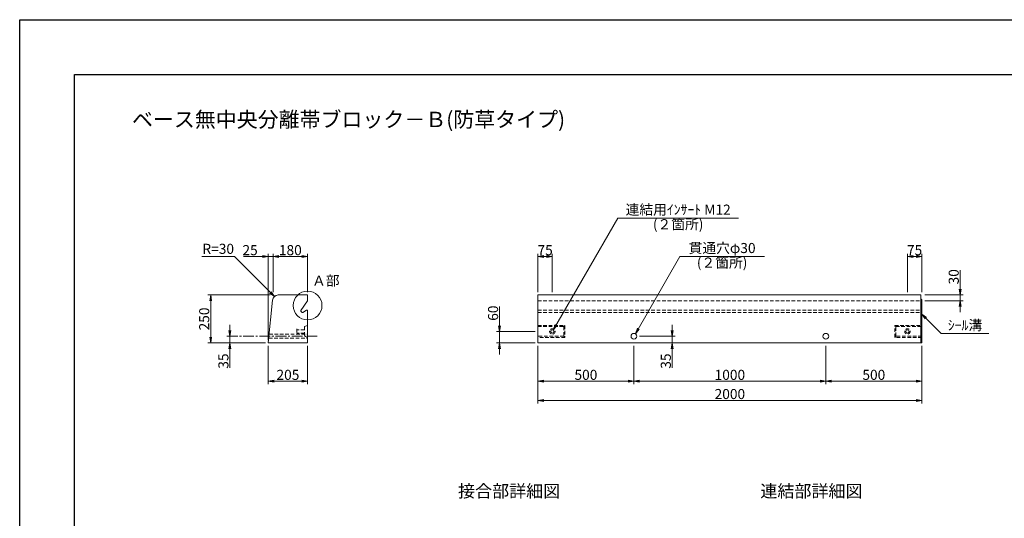
# Model space of a CAD drawing. Units: millimetres. Extents: x -7865 to 115, y 190 to 5833.
# Drawn here: x -7865 to -2736, y 3234 to 5833 of the extents above; entities that cross this region are included whole.
import ezdxf
from ezdxf.enums import TextEntityAlignment as Align

# ---------------------------------------------------------------- set-up
doc = ezdxf.new("R2010")
doc.units = ezdxf.units.MM
doc.header["$LTSCALE"] = 150
doc.header["$MEASUREMENT"] = 0
doc.header["$PDMODE"] = 34
doc.header["$PDSIZE"] = -5
doc.linetypes.add('CENTER2', pattern=[1.125, 0.75, -0.125, 0.125, -0.125])
doc.linetypes.add('HIDDEN', pattern=[0.375, 0.25, -0.125])
doc.layers.get('0').update_dxf_attribs({"color": 5, "linetype": 'CONTINUOUS'})
doc.layers.get('DEFPOINTS').update_dxf_attribs({"color": 8, "linetype": 'CONTINUOUS'})
for name, color, linetype, lineweight in [('01-寸法線', 4, 'CONTINUOUS', 9), ('02-外形線', 7, 'CONTINUOUS', 15), ('03-隠れ線', 7, 'HIDDEN', 15), ('06-中心線', 4, 'CENTER2', 9), ('08-下線', 3, 'CONTINUOUS', 20), ('09-下線', 2, 'CONTINUOUS', 30), ('11-外枠線', 6, 'CONTINUOUS', 30)]:
    doc.layers.add(name, color=color, linetype=linetype, lineweight=lineweight)
doc.styles.add('ｵﾘｼﾞﾅﾙｽﾀｲﾙ', font='MSMINCHO.TTF', dxfattribs={"width": 0.8})
doc.dimstyles.new('スタイル15', dxfattribs={"dimscale": 15, "dimtxt": 3.5, "dimasz": 2, "dimexe": 1, "dimexo": 1, "dimgap": 0.5, "dimtad": 1, "dimzin": 9, "dimdsep": 46, "dimtxsty": 'ｵﾘｼﾞﾅﾙｽﾀｲﾙ', "dimblk": 'OPEN', "dimcen": 1, "dimclrd": 4, "dimclre": 4, "dimclrt": 4, "dimadec": 0, "dimazin": 0, "dimtfac": 1, "dimtmove": 0, "dimatfit": 0, "dimldrblk": 'OPEN', "dimfxl": 1, "dimtolj": 1, "dimtzin": 0, "dimlwd": 9, "dimlwe": 9, "dimarcsym": 0})

# ---------------------------------------------------------------- blocks, each defined once
blk = doc.blocks.new('_OPEN')
at = {"color": 0, "linetype": 'ByBlock'}
for p, q in [((-1, 0.17), (0, 0)), ((0, 0), (-1, -0.17)), ((0, 0), (-1, 0))]:
    blk.add_line(p, q, dxfattribs=at)
blk = doc.blocks.new('*D3')
at = {"layer": '01-寸法線', "color": 4, "lineweight": 9, "ltscale": 0.5, "transparency": 16777216}
for p, q in [((-5165.4, 4132.8), (-5165.4, 3932.8)), ((-4665.4, 4132.8), (-4665.4, 3932.8)), ((-5135.4, 3947.8), (-4695.4, 3947.8))]:
    blk.add_line(p, q, dxfattribs=at)
at = {"layer": 'DEFPOINTS', "color": 0, "ltscale": 0.5, "transparency": 16777216}
for p in [(-5165.4, 4147.8), (-4665.4, 4147.8), (-4665.4, 3947.8)]:
    blk.add_point(p, dxfattribs=at)
at = {"layer": '01-寸法線', "color": 4, "lineweight": 9, "ltscale": 0.5, "transparency": 16777216, "xscale": 30, "yscale": 30, "zscale": 30, "rotation": 180}
blk.add_blockref('_OPEN', (-5165.4, 3947.8), dxfattribs=at)
at = {"layer": '01-寸法線', "color": 4, "lineweight": 9, "ltscale": 0.5, "transparency": 16777216, "xscale": 30, "yscale": 30, "zscale": 30}
blk.add_blockref('_OPEN', (-4665.4, 3947.8), dxfattribs=at)
at = {"layer": '01-寸法線', "color": 4, "ltscale": 0.5, "transparency": 16777216, "insert": (-4915.4, 3981.5), "char_height": 52.5, "attachment_point": 5, "style": 'ｵﾘｼﾞﾅﾙｽﾀｲﾙ'}
blk.add_mtext('\\A1;500', dxfattribs=at)
blk = doc.blocks.new('*D4')
at = {"layer": '01-寸法線', "color": 4, "lineweight": 9, "ltscale": 0.5, "transparency": 16777216}
for p, q in [((-4665.4, 4132.8), (-4665.4, 3932.8)), ((-3665.4, 4132.8), (-3665.4, 3932.8)), ((-4635.4, 3947.8), (-3695.4, 3947.8))]:
    blk.add_line(p, q, dxfattribs=at)
at = {"layer": 'DEFPOINTS', "color": 0, "ltscale": 0.5, "transparency": 16777216}
for p in [(-4665.4, 4147.8), (-3665.4, 4147.8), (-3665.4, 3947.8)]:
    blk.add_point(p, dxfattribs=at)
at = {"layer": '01-寸法線', "color": 4, "lineweight": 9, "ltscale": 0.5, "transparency": 16777216, "xscale": 30, "yscale": 30, "zscale": 30, "rotation": 180}
blk.add_blockref('_OPEN', (-4665.4, 3947.8), dxfattribs=at)
at = {"layer": '01-寸法線', "color": 4, "lineweight": 9, "ltscale": 0.5, "transparency": 16777216, "xscale": 30, "yscale": 30, "zscale": 30}
blk.add_blockref('_OPEN', (-3665.4, 3947.8), dxfattribs=at)
at = {"layer": '01-寸法線', "color": 4, "ltscale": 0.5, "transparency": 16777216, "insert": (-4165.4, 3981.5), "char_height": 52.5, "attachment_point": 5, "style": 'ｵﾘｼﾞﾅﾙｽﾀｲﾙ'}
blk.add_mtext('\\A1;1000', dxfattribs=at)
blk = doc.blocks.new('*D5')
at = {"layer": '01-寸法線', "color": 4, "lineweight": 9, "ltscale": 0.5, "transparency": 16777216}
for p, q in [((-3665.4, 4132.8), (-3665.4, 3932.8)), ((-3165.4, 4132.8), (-3165.4, 3932.8)), ((-3635.4, 3947.8), (-3195.4, 3947.8))]:
    blk.add_line(p, q, dxfattribs=at)
at = {"layer": 'DEFPOINTS', "color": 0, "ltscale": 0.5, "transparency": 16777216}
for p in [(-3665.4, 4147.8), (-3165.4, 4147.8), (-3165.4, 3947.8)]:
    blk.add_point(p, dxfattribs=at)
at = {"layer": '01-寸法線', "color": 4, "lineweight": 9, "ltscale": 0.5, "transparency": 16777216, "xscale": 30, "yscale": 30, "zscale": 30, "rotation": 180}
blk.add_blockref('_OPEN', (-3665.4, 3947.8), dxfattribs=at)
at = {"layer": '01-寸法線', "color": 4, "lineweight": 9, "ltscale": 0.5, "transparency": 16777216, "xscale": 30, "yscale": 30, "zscale": 30}
blk.add_blockref('_OPEN', (-3165.4, 3947.8), dxfattribs=at)
at = {"layer": '01-寸法線', "color": 4, "ltscale": 0.5, "transparency": 16777216, "insert": (-3415.4, 3981.5), "char_height": 52.5, "attachment_point": 5, "style": 'ｵﾘｼﾞﾅﾙｽﾀｲﾙ'}
blk.add_mtext('\\A1;500', dxfattribs=at)
blk = doc.blocks.new('*D6')
at = {"layer": '01-寸法線', "color": 4, "lineweight": 9, "ltscale": 0.5, "transparency": 16777216}
for p, q in [((-5165.4, 3932.8), (-5165.4, 3832.8)), ((-3165.4, 3932.8), (-3165.4, 3832.8)), ((-5135.4, 3847.8), (-3195.4, 3847.8))]:
    blk.add_line(p, q, dxfattribs=at)
at = {"layer": 'DEFPOINTS', "color": 0, "ltscale": 0.5, "transparency": 16777216}
for p in [(-5165.4, 3947.8), (-3165.4, 3947.8), (-3165.4, 3847.8)]:
    blk.add_point(p, dxfattribs=at)
at = {"layer": '01-寸法線', "color": 4, "lineweight": 9, "ltscale": 0.5, "transparency": 16777216, "xscale": 30, "yscale": 30, "zscale": 30, "rotation": 180}
blk.add_blockref('_OPEN', (-5165.4, 3847.8), dxfattribs=at)
at = {"layer": '01-寸法線', "color": 4, "lineweight": 9, "ltscale": 0.5, "transparency": 16777216, "xscale": 30, "yscale": 30, "zscale": 30}
blk.add_blockref('_OPEN', (-3165.4, 3847.8), dxfattribs=at)
at = {"layer": '01-寸法線', "color": 4, "ltscale": 0.5, "transparency": 16777216, "insert": (-4165.4, 3881.5), "char_height": 52.5, "attachment_point": 5, "style": 'ｵﾘｼﾞﾅﾙｽﾀｲﾙ'}
blk.add_mtext('\\A1;2000', dxfattribs=at)
blk = doc.blocks.new('*D17')
at = {"layer": '01-寸法線', "color": 4, "lineweight": 9, "ltscale": 0.5, "transparency": 16777216}
for p, q in [((-5365.4, 4237.8), (-5365.4, 4338.2)), ((-5180.4, 4207.8), (-5380.4, 4207.8)), ((-5365.4, 4147.8), (-5365.4, 4207.8)), ((-5180.4, 4147.8), (-5380.4, 4147.8)), ((-5365.4, 4117.8), (-5365.4, 4087.8))]:
    blk.add_line(p, q, dxfattribs=at)
at = {"layer": 'DEFPOINTS', "color": 0, "ltscale": 0.5, "transparency": 16777216}
for p in [(-5365.4, 4207.8), (-5165.4, 4207.8), (-5165.4, 4147.8)]:
    blk.add_point(p, dxfattribs=at)
at = {"layer": '01-寸法線', "color": 4, "lineweight": 9, "ltscale": 0.5, "transparency": 16777216, "xscale": 30, "yscale": 30, "zscale": 30}
for p, rotation in [((-5365.4, 4207.8), 270), ((-5365.4, 4147.8), 90)]:
    blk.add_blockref('_OPEN', p, dxfattribs=dict(at, rotation=rotation))
at = {"layer": '01-寸法線', "color": 4, "ltscale": 0.5, "transparency": 16777216, "insert": (-5399.1, 4303), "char_height": 52.5, "attachment_point": 5, "rotation": 90, "style": 'ｵﾘｼﾞﾅﾙｽﾀｲﾙ'}
blk.add_mtext('\\A1;60', dxfattribs=at)
blk = doc.blocks.new('*D23')
at = {"layer": '01-寸法線', "color": 4, "lineweight": 9, "ltscale": 0.5, "transparency": 16777216}
for p, q in [((-6600.4, 4597.8), (-6699.9, 4597.8)), ((-6570.4, 4162.8), (-6570.4, 4612.8)), ((-6545.4, 4597.8), (-6570.4, 4597.8)), ((-6545.4, 4412.8), (-6545.4, 4612.8)), ((-6515.4, 4597.8), (-6485.4, 4597.8))]:
    blk.add_line(p, q, dxfattribs=at)
at = {"layer": 'DEFPOINTS', "color": 0, "ltscale": 0.5, "transparency": 16777216}
for p in [(-6570.4, 4597.8), (-6545.4, 4397.8), (-6570.4, 4147.8)]:
    blk.add_point(p, dxfattribs=at)
at = {"layer": '01-寸法線', "color": 4, "lineweight": 9, "ltscale": 0.5, "transparency": 16777216, "xscale": 30, "yscale": 30, "zscale": 30}
blk.add_blockref('_OPEN', (-6570.4, 4597.8), dxfattribs=at)
at = {"layer": '01-寸法線', "color": 4, "lineweight": 9, "ltscale": 0.5, "transparency": 16777216, "xscale": 30, "yscale": 30, "zscale": 30, "rotation": 180}
blk.add_blockref('_OPEN', (-6545.4, 4597.8), dxfattribs=at)
at = {"layer": '01-寸法線', "color": 4, "ltscale": 0.5, "transparency": 16777216, "insert": (-6665.1, 4631.5), "char_height": 52.5, "attachment_point": 5, "style": 'ｵﾘｼﾞﾅﾙｽﾀｲﾙ'}
blk.add_mtext('\\A1;25', dxfattribs=at)
blk = doc.blocks.new('*D24')
at = {"layer": '01-寸法線', "color": 4, "lineweight": 9, "ltscale": 0.5, "transparency": 16777216}
for p, q in [((-6545.4, 4412.8), (-6545.4, 4612.8)), ((-6515.4, 4597.8), (-6395.4, 4597.8)), ((-6365.4, 4412.8), (-6365.4, 4612.8))]:
    blk.add_line(p, q, dxfattribs=at)
at = {"layer": 'DEFPOINTS', "color": 0, "ltscale": 0.5, "transparency": 16777216}
for p in [(-6365.4, 4597.8), (-6545.4, 4397.8), (-6365.4, 4397.8)]:
    blk.add_point(p, dxfattribs=at)
at = {"layer": '01-寸法線', "color": 4, "lineweight": 9, "ltscale": 0.5, "transparency": 16777216, "xscale": 30, "yscale": 30, "zscale": 30, "rotation": 180}
blk.add_blockref('_OPEN', (-6545.4, 4597.8), dxfattribs=at)
at = {"layer": '01-寸法線', "color": 4, "lineweight": 9, "ltscale": 0.5, "transparency": 16777216, "xscale": 30, "yscale": 30, "zscale": 30}
blk.add_blockref('_OPEN', (-6365.4, 4597.8), dxfattribs=at)
at = {"layer": '01-寸法線', "color": 4, "ltscale": 0.5, "transparency": 16777216, "insert": (-6455.4, 4631.5), "char_height": 52.5, "attachment_point": 5, "style": 'ｵﾘｼﾞﾅﾙｽﾀｲﾙ'}
blk.add_mtext('\\A1;180', dxfattribs=at)
blk = doc.blocks.new('*D25')
at = {"layer": '01-寸法線', "color": 4, "lineweight": 9, "ltscale": 0.5, "transparency": 16777216}
for p, q in [((-6561.1, 4397.8), (-6885.4, 4397.8)), ((-6870.4, 4177.8), (-6870.4, 4367.8)), ((-6585.4, 4147.8), (-6885.4, 4147.8))]:
    blk.add_line(p, q, dxfattribs=at)
at = {"layer": 'DEFPOINTS', "color": 0, "ltscale": 0.5, "transparency": 16777216}
for p in [(-6870.4, 4397.8), (-6546.1, 4397.8), (-6570.4, 4147.8)]:
    blk.add_point(p, dxfattribs=at)
at = {"layer": '01-寸法線', "color": 4, "lineweight": 9, "ltscale": 0.5, "transparency": 16777216, "xscale": 30, "yscale": 30, "zscale": 30}
for p, rotation in [((-6870.4, 4397.8), 90), ((-6870.4, 4147.8), 270)]:
    blk.add_blockref('_OPEN', p, dxfattribs=dict(at, rotation=rotation))
at = {"layer": '01-寸法線', "color": 4, "ltscale": 0.5, "transparency": 16777216, "insert": (-6904.1, 4272.8), "char_height": 52.5, "attachment_point": 5, "rotation": 90, "style": 'ｵﾘｼﾞﾅﾙｽﾀｲﾙ'}
blk.add_mtext('\\A1;250', dxfattribs=at)
blk = doc.blocks.new('*D26')
at = {"layer": '01-寸法線', "color": 4, "lineweight": 9, "ltscale": 0.5, "transparency": 16777216}
for p, q in [((-6770.4, 4212.8), (-6770.4, 4242.8)), ((-6770.4, 4182.8), (-6770.4, 4147.8)), ((-6770.4, 4117.8), (-6770.4, 4018.8))]:
    blk.add_line(p, q, dxfattribs=at)
at = {"layer": 'DEFPOINTS', "color": 0, "ltscale": 0.5, "transparency": 16777216}
for p in [(-6770.4, 4182.8), (-6770.4, 4147.8), (-6770.4, 4147.8)]:
    blk.add_point(p, dxfattribs=at)
at = {"layer": '01-寸法線', "color": 4, "lineweight": 9, "ltscale": 0.5, "transparency": 16777216, "xscale": 30, "yscale": 30, "zscale": 30}
for p, rotation in [((-6770.4, 4182.8), 270), ((-6770.4, 4147.8), 90)]:
    blk.add_blockref('_OPEN', p, dxfattribs=dict(at, rotation=rotation))
at = {"layer": '01-寸法線', "color": 4, "ltscale": 0.5, "transparency": 16777216, "insert": (-6804.1, 4053.3), "char_height": 52.5, "attachment_point": 5, "rotation": 90, "style": 'ｵﾘｼﾞﾅﾙｽﾀｲﾙ'}
blk.add_mtext('\\A1;35', dxfattribs=at)
blk = doc.blocks.new('*D27')
at = {"layer": '01-寸法線', "color": 4, "lineweight": 9, "ltscale": 0.5, "transparency": 16777216}
for p, q in [((-6570.4, 4132.8), (-6570.4, 3932.8)), ((-6365.4, 4132.8), (-6365.4, 3932.8)), ((-6540.4, 3947.8), (-6395.4, 3947.8))]:
    blk.add_line(p, q, dxfattribs=at)
at = {"layer": 'DEFPOINTS', "color": 0, "ltscale": 0.5, "transparency": 16777216}
for p in [(-6570.4, 4147.8), (-6365.4, 4147.8), (-6365.4, 3947.8)]:
    blk.add_point(p, dxfattribs=at)
at = {"layer": '01-寸法線', "color": 4, "lineweight": 9, "ltscale": 0.5, "transparency": 16777216, "xscale": 30, "yscale": 30, "zscale": 30, "rotation": 180}
blk.add_blockref('_OPEN', (-6570.4, 3947.8), dxfattribs=at)
at = {"layer": '01-寸法線', "color": 4, "lineweight": 9, "ltscale": 0.5, "transparency": 16777216, "xscale": 30, "yscale": 30, "zscale": 30}
blk.add_blockref('_OPEN', (-6365.4, 3947.8), dxfattribs=at)
at = {"layer": '01-寸法線', "color": 4, "ltscale": 0.5, "transparency": 16777216, "insert": (-6467.9, 3981.5), "char_height": 52.5, "attachment_point": 5, "style": 'ｵﾘｼﾞﾅﾙｽﾀｲﾙ'}
blk.add_mtext('\\A1;205', dxfattribs=at)
blk = doc.blocks.new('*D28')
at = {"layer": '01-寸法線', "color": 4, "lineweight": 9, "ltscale": 0.5, "transparency": 16777216}
for p, q in [((-3240.4, 4412.8), (-3240.4, 4612.8)), ((-3210.4, 4597.8), (-3195.4, 4597.8)), ((-3165.4, 4412.8), (-3165.4, 4612.8))]:
    blk.add_line(p, q, dxfattribs=at)
at = {"layer": 'DEFPOINTS', "color": 0, "ltscale": 0.5, "transparency": 16777216}
for p in [(-3165.4, 4597.8), (-3240.4, 4397.8), (-3165.4, 4397.8)]:
    blk.add_point(p, dxfattribs=at)
at = {"layer": '01-寸法線', "color": 4, "lineweight": 9, "ltscale": 0.5, "transparency": 16777216, "xscale": 30, "yscale": 30, "zscale": 30, "rotation": 180}
blk.add_blockref('_OPEN', (-3240.4, 4597.8), dxfattribs=at)
at = {"layer": '01-寸法線', "color": 4, "lineweight": 9, "ltscale": 0.5, "transparency": 16777216, "xscale": 30, "yscale": 30, "zscale": 30}
blk.add_blockref('_OPEN', (-3165.4, 4597.8), dxfattribs=at)
at = {"layer": '01-寸法線', "color": 4, "ltscale": 0.5, "transparency": 16777216, "insert": (-3202.9, 4631.5), "char_height": 52.5, "attachment_point": 5, "style": 'ｵﾘｼﾞﾅﾙｽﾀｲﾙ'}
blk.add_mtext('\\A1;75', dxfattribs=at)
blk = doc.blocks.new('*D29')
at = {"layer": '01-寸法線', "color": 4, "lineweight": 9, "ltscale": 0.5, "transparency": 16777216}
for p, q in [((-5165.4, 4412.8), (-5165.4, 4612.8)), ((-5135.4, 4597.8), (-5120.4, 4597.8)), ((-5090.4, 4412.8), (-5090.4, 4612.8))]:
    blk.add_line(p, q, dxfattribs=at)
at = {"layer": 'DEFPOINTS', "color": 0, "ltscale": 0.5, "transparency": 16777216}
for p in [(-5090.4, 4597.8), (-5165.4, 4397.8), (-5090.4, 4397.8)]:
    blk.add_point(p, dxfattribs=at)
at = {"layer": '01-寸法線', "color": 4, "lineweight": 9, "ltscale": 0.5, "transparency": 16777216, "xscale": 30, "yscale": 30, "zscale": 30, "rotation": 180}
blk.add_blockref('_OPEN', (-5165.4, 4597.8), dxfattribs=at)
at = {"layer": '01-寸法線', "color": 4, "lineweight": 9, "ltscale": 0.5, "transparency": 16777216, "xscale": 30, "yscale": 30, "zscale": 30}
blk.add_blockref('_OPEN', (-5090.4, 4597.8), dxfattribs=at)
at = {"layer": '01-寸法線', "color": 4, "ltscale": 0.5, "transparency": 16777216, "insert": (-5127.9, 4631.5), "char_height": 52.5, "attachment_point": 5, "style": 'ｵﾘｼﾞﾅﾙｽﾀｲﾙ'}
blk.add_mtext('\\A1;75', dxfattribs=at)
blk = doc.blocks.new('*D30')
at = {"layer": '01-寸法線', "color": 4, "lineweight": 9, "ltscale": 0.5, "transparency": 16777216}
for p, q in [((-4465.4, 4212.8), (-4465.4, 4242.8)), ((-4635.4, 4182.8), (-4450.4, 4182.8)), ((-4465.4, 4182.8), (-4465.4, 4147.8)), ((-4650.4, 4147.8), (-4450.4, 4147.8)), ((-4465.4, 4117.8), (-4465.4, 4018.8))]:
    blk.add_line(p, q, dxfattribs=at)
at = {"layer": 'DEFPOINTS', "color": 0, "ltscale": 0.5, "transparency": 16777216}
for p in [(-4650.4, 4182.8), (-4665.4, 4147.8), (-4465.4, 4147.8)]:
    blk.add_point(p, dxfattribs=at)
at = {"layer": '01-寸法線', "color": 4, "lineweight": 9, "ltscale": 0.5, "transparency": 16777216, "xscale": 30, "yscale": 30, "zscale": 30}
for p, rotation in [((-4465.4, 4182.8), 270), ((-4465.4, 4147.8), 90)]:
    blk.add_blockref('_OPEN', p, dxfattribs=dict(at, rotation=rotation))
at = {"layer": '01-寸法線', "color": 4, "ltscale": 0.5, "transparency": 16777216, "insert": (-4499.1, 4053.3), "char_height": 52.5, "attachment_point": 5, "rotation": 90, "style": 'ｵﾘｼﾞﾅﾙｽﾀｲﾙ'}
blk.add_mtext('\\A1;35', dxfattribs=at)
blk = doc.blocks.new('*D32')
at = {"layer": '01-寸法線', "color": 4, "lineweight": 9, "ltscale": 0.5, "transparency": 16777216}
for p, q in [((-2965.4, 4427.8), (-2965.4, 4527.5)), ((-3150.4, 4397.8), (-2950.4, 4397.8)), ((-3150.4, 4367.8), (-2950.4, 4367.8)), ((-2965.4, 4367.8), (-2965.4, 4397.8)), ((-2965.4, 4337.8), (-2965.4, 4307.8))]:
    blk.add_line(p, q, dxfattribs=at)
at = {"layer": 'DEFPOINTS', "color": 0, "ltscale": 0.5, "transparency": 16777216}
for p in [(-3165.4, 4397.8), (-3165.4, 4367.8), (-2965.4, 4397.8)]:
    blk.add_point(p, dxfattribs=at)
at = {"layer": '01-寸法線', "color": 4, "lineweight": 9, "ltscale": 0.5, "transparency": 16777216, "xscale": 30, "yscale": 30, "zscale": 30}
for p, rotation in [((-2965.4, 4397.8), 270), ((-2965.4, 4367.8), 90)]:
    blk.add_blockref('_OPEN', p, dxfattribs=dict(at, rotation=rotation))
at = {"layer": '01-寸法線', "color": 4, "ltscale": 0.5, "transparency": 16777216, "insert": (-2999.1, 4492.6), "char_height": 52.5, "attachment_point": 5, "rotation": 90, "style": 'ｵﾘｼﾞﾅﾙｽﾀｲﾙ'}
blk.add_mtext('\\A1;30', dxfattribs=at)

msp = doc.modelspace()

# ---------------------------------------------------------------- linework, layer by layer
at = {"layer": '01-寸法線', "ltscale": 0.5}
for p, q in [((-5086.131, 4215.114), (-4749.745, 4797.753)), ((-4749.745, 4797.753), (-4119.745, 4797.753)), ((-6916.118, 4597.753), (-6746.118, 4597.753)), ((-6538.362, 4389.997), (-6746.118, 4597.753)), ((-4657.881, 4195.743), (-4425.781, 4597.753)), ((-4425.781, 4597.753), (-3985.781, 4597.753)), ((-3165.381, 4297.753), (-3065.381, 4197.753)), ((-3065.381, 4197.753), (-2815.381, 4197.753))]:
    msp.add_line(p, q, dxfattribs=at)
msp.add_circle((-6365.381, 4342.753), 75, dxfattribs=at)
at = {"layer": '02-外形線', "ltscale": 0.5}
for p, q in [((-6570.381, 4147.753), (-6548.083, 4370.738)), ((-6518.232, 4397.753), (-6365.381, 4397.753)), ((-6365.381, 4367.753), (-6400.831, 4317.126)), ((-6365.381, 4367.753), (-6365.381, 4397.753)), ((-5165.381, 4397.753), (-5165.381, 4147.753)), ((-5165.381, 4397.753), (-3170.381, 4397.753)), ((-3170.381, 4147.753), (-3170.381, 4397.753)), ((-3170.381, 4377.753), (-3165.381, 4372.753)), ((-3165.381, 4372.753), (-3165.381, 4147.753)), ((-6400.831, 4317.126), (-6400.43, 4312.547)), ((-6394.12, 4306.237), (-6400.43, 4312.547)), ((-6370.381, 4319.252), (-6389.541, 4305.836)), ((-6365.381, 4317.753), (-6370.381, 4319.252)), ((-6365.381, 4317.753), (-6365.381, 4147.753)), ((-6389.541, 4305.836), (-6394.12, 4306.237)), ((-6570.381, 4147.753), (-6365.381, 4147.753)), ((-5165.381, 4147.753), (-3165.381, 4147.753))]:
    msp.add_line(p, q, dxfattribs=at)
for centre, radius in [((-5090.381, 4207.753), 8.5), ((-3240.381, 4207.753), 8.5), ((-4665.381, 4182.753), 15), ((-3665.381, 4182.753), 15)]:
    msp.add_circle(centre, radius, dxfattribs=at)
msp.add_arc((-6518.232, 4367.753), 30, 90, 174.289407, dxfattribs=at)
at = {"layer": '03-隠れ線', "ltscale": 0.5}
for p, q in [((-5165.381, 4367.753), (-3165.381, 4367.753)), ((-5165.381, 4319.252), (-3165.381, 4319.252)), ((-5165.381, 4317.753), (-3165.381, 4317.753)), ((-5165.381, 4305.836), (-3165.381, 4305.836)), ((-6421.381, 4221.753), (-6421.381, 4193.753)), ((-6381.381, 4216.253), (-6421.381, 4216.253)), ((-6365.381, 4238.753), (-6381.381, 4232.753)), ((-6381.381, 4232.753), (-6381.381, 4182.753)), ((-5165.381, 4238.753), (-5024.381, 4238.753)), ((-5165.381, 4232.753), (-5030.381, 4232.753)), ((-5030.381, 4232.753), (-5024.381, 4238.753)), ((-5030.381, 4232.753), (-5030.381, 4182.753)), ((-5024.381, 4238.753), (-5024.381, 4176.753)), ((-3306.381, 4176.753), (-3306.381, 4238.753)), ((-3306.381, 4238.753), (-3165.381, 4238.753)), ((-3300.381, 4232.753), (-3306.381, 4238.753)), ((-3300.381, 4182.753), (-3300.381, 4232.753)), ((-3300.381, 4232.753), (-3165.381, 4232.753)), ((-3170.381, 4247.753), (-3165.381, 4242.753)), ((-6567.881, 4172.753), (-6365.381, 4172.753)), ((-6565.881, 4192.753), (-6365.381, 4192.753)), ((-6381.381, 4199.253), (-6421.381, 4199.253)), ((-6365.381, 4176.753), (-6381.381, 4182.753)), ((-5030.381, 4182.753), (-5165.381, 4182.753)), ((-5024.381, 4176.753), (-5165.381, 4176.753)), ((-5030.381, 4182.753), (-5024.381, 4176.753)), ((-3300.381, 4182.753), (-3306.381, 4176.753)), ((-3165.381, 4176.753), (-3306.381, 4176.753)), ((-3165.381, 4182.753), (-3300.381, 4182.753))]:
    msp.add_line(p, q, dxfattribs=at)
for centre in [(-5090.381, 4207.753), (-3240.381, 4207.753)]:
    msp.add_circle(centre, 14, dxfattribs=at)
at = {"layer": '06-中心線', "ltscale": 0.5}
msp.add_line((-6785.381, 4182.753), (-6315.381, 4182.753), dxfattribs=at)
at = {"layer": '11-外枠線', "ltscale": 0.5}
for p, q in [((-7580.381, 5547.753), (-170.381, 5547.753)), ((-7580.381, 379.753), (-7580.381, 5547.753))]:
    msp.add_line(p, q, dxfattribs=at)
at = {"layer": 'DEFPOINTS', "ltscale": 0.5}
for p, q in [((-7865.381, 189.753), (-7865.381, 5832.753)), ((-7865.381, 5832.753), (114.619, 5832.753))]:
    msp.add_line(p, q, dxfattribs=at)

# ---------------------------------------------------------------- block references
at = {"layer": '01-寸法線', "color": 4, "lineweight": 13, "ltscale": 0.5}
for p, xscale, yscale, zscale, rotation in [((-6538.362, 4389.997), -30, 30, 30, 135.0000000000065), ((-3165.381, 4297.753), 29.99999999999996, 29.99999999999996, 29.99999999999996, 134.9999999999999), ((-5086.131, 4215.114), 30, 30, 30, 239.9999999999992), ((-4657.881, 4195.743), 30, 30, 30, 239.9999999999992)]:
    msp.add_blockref('_OPEN', p, dxfattribs=dict(at, xscale=xscale, yscale=yscale, zscale=zscale, rotation=rotation))

# ---------------------------------------------------------------- texts
at = {"layer": '01-寸法線', "color": 4, "insert": (-6831.118, 4631.503), "char_height": 52.5, "attachment_point": 5, "style": 'ｵﾘｼﾞﾅﾙｽﾀｲﾙ'}
msp.add_mtext('R=30', dxfattribs=at)
at = {"layer": '08-下線', "style": 'ｵﾘｼﾞﾅﾙｽﾀｲﾙ'}
for s, p in [('連結用ｲﾝｻｰﾄ M12', (-4434.745, 4835.703)), ('(２箇所)', (-4434.745, 4759.803)), ('貫通穴φ30', (-4205.781, 4635.703)), ('(２箇所)', (-4205.781, 4559.803))]:
    msp.add_text(s, height=52.5, dxfattribs=at).set_placement(p, align=Align.MIDDLE)
msp.add_text('Ａ部', height=52.5, dxfattribs=at).set_placement((-6342.088, 4429.686), align=Align.BOTTOM_LEFT)
for s, height, p in [('ｼｰﾙ溝', 52.5, (-2940.381, 4197.753)), ('%%U接合部詳細図', 65, (-5315.381, 3322.753)), ('%%U連結部詳細図', 65, (-3740.381, 3322.753))]:
    msp.add_text(s, height=height, dxfattribs=at).set_placement(p, align=Align.BOTTOM_CENTER)
at = {"layer": '09-下線', "style": 'ｵﾘｼﾞﾅﾙｽﾀｲﾙ'}
msp.add_text('%%Uベース無中央分離帯ブロック－Ｂ(防草タイプ)', height=80, dxfattribs=at).set_placement((-7280.381, 5247.753), align=Align.BOTTOM_LEFT)

# ---------------------------------------------------------------- dimensions: what is measured, and where the dimension line sits
at = {"layer": '01-寸法線', "ltscale": 0.5}
for base, p1, p2, picture, middle in [((-6570.381, 4597.753), (-6545.381, 4397.753), (-6570.381, 4147.753), '*D23', (-6665.121, 4631.503)), ((-6365.381, 4597.753), (-6545.381, 4397.753), (-6365.381, 4397.753), '*D24', (-6455.381, 4631.503)), ((-6365.381, 3947.753), (-6570.381, 4147.753), (-6365.381, 4147.753), '*D27', (-6467.881, 3981.503)), ((-4665.381, 3947.753), (-5165.381, 4147.753), (-4665.381, 4147.753), '*D3', (-4915.381, 3981.503)), ((-3165.381, 3847.753), (-5165.381, 3947.753), (-3165.381, 3947.753), '*D6', (-4165.381, 3881.503))]:
    dim = msp.add_linear_dim(base=base, p1=p1, p2=p2, dimstyle='スタイル15', dxfattribs=at)
    dim.commit()
    dim.dimension.update_dxf_attribs({"geometry": picture, "text_midpoint": middle})
for base, p1, p2, picture, middle in [((-5090.381, 4597.753), (-5165.381, 4397.753), (-5090.381, 4397.753), '*D29', (-5127.881, 4597.753)), ((-3165.381, 4597.753), (-3240.381, 4397.753), (-3165.381, 4397.753), '*D28', (-3202.881, 4597.753))]:
    dim = msp.add_linear_dim(base=base, p1=p1, p2=p2, dimstyle='スタイル15', dxfattribs=at)
    dim.commit()
    dim.dimension.update_dxf_attribs({"geometry": picture, "text_midpoint": middle, "dimtype": 160})
for base, p1, p2, picture, middle in [((-2965.381, 4397.753), (-3165.381, 4367.753), (-3165.381, 4397.753), '*D32', (-2999.131, 4492.613)), ((-6870.381, 4397.753), (-6570.381, 4147.753), (-6546.118, 4397.753), '*D25', (-6904.131, 4272.753)), ((-5365.381, 4207.753), (-5165.381, 4147.753), (-5165.381, 4207.753), '*D17', (-5399.131, 4302.973)), ((-6770.381, 4147.753), (-6770.381, 4182.753), (-6770.381, 4147.753), '*D26', (-6804.131, 4053.253)), ((-4465.381, 4147.753), (-4650.381, 4182.753), (-4665.381, 4147.753), '*D30', (-4499.131, 4053.253))]:
    dim = msp.add_linear_dim(base=base, p1=p1, p2=p2, angle=90, dimstyle='スタイル15', dxfattribs=at)
    dim.commit()
    dim.dimension.update_dxf_attribs({"geometry": picture, "text_midpoint": middle})
for base, p1, p2, picture, middle in [((-3665.381, 3947.753), (-4665.381, 4147.753), (-3665.381, 4147.753), '*D4', (-4165.381, 3981.503)), ((-3165.381, 3947.753), (-3665.381, 4147.753), (-3165.381, 4147.753), '*D5', (-3415.381, 3981.503))]:
    dim = msp.add_linear_dim(base=base, p1=p1, p2=p2, dimstyle='スタイル15', override={"dimtmove": 1}, dxfattribs=at)
    dim.commit()
    dim.dimension.update_dxf_attribs({"geometry": picture, "text_midpoint": middle})

doc.saveas('drawing.dxf')
